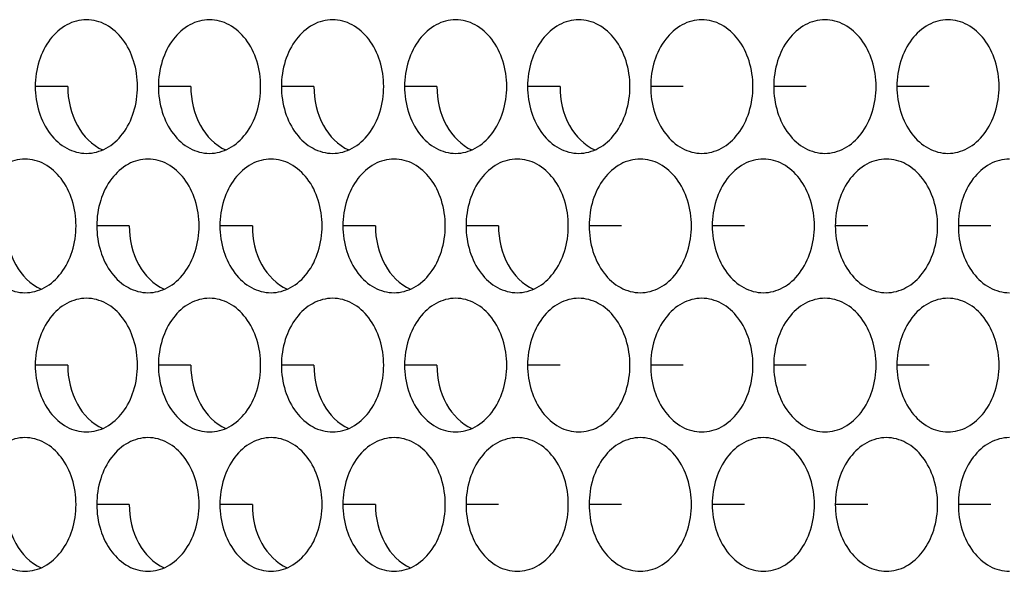
# Model space of a CAD drawing. Units: inches. Extents: x -2 to 140, y -2 to 107.
# Drawn here: x 36 to 37, y 40 to 40 of the extents above; entities that cross this region are included whole.
import ezdxf

# ---------------------------------------------------------------- set-up
doc = ezdxf.new("R2010")
doc.units = ezdxf.units.IN
doc.header["$LTSCALE"] = 0.605
doc.header["$MEASUREMENT"] = 0
doc.layers.add('02___PRT_ALL_AXES', color=7, linetype='CONTINUOUS')

msp = doc.modelspace()

# ---------------------------------------------------------------- linework, layer by layer
at = {"layer": '02___PRT_ALL_AXES', "color": 7, "linetype": 'Continuous'}
for p, q in [((35.8415, 40.2873), (35.8035, 40.2873)), ((35.9855, 40.2873), (35.9476, 40.2873)), ((36.1296, 40.2873), (36.0916, 40.2873)), ((36.2736, 40.2873), (36.2357, 40.2873)), ((36.4177, 40.2873), (36.3797, 40.2873)), ((36.5617, 40.2873), (36.5238, 40.2873)), ((36.7058, 40.2873), (36.6678, 40.2873)), ((36.8499, 40.2873), (36.8119, 40.2873)), ((35.9135, 40.1244), (35.8755, 40.1244)), ((36.0576, 40.1244), (36.0196, 40.1244)), ((36.2016, 40.1244), (36.1636, 40.1244)), ((36.3457, 40.1244), (36.3077, 40.1244)), ((36.4897, 40.1244), (36.4518, 40.1244)), ((36.6338, 40.1244), (36.5958, 40.1244)), ((36.7778, 40.1244), (36.7399, 40.1244)), ((36.9219, 40.1244), (36.8839, 40.1244)), ((35.8415, 39.9615), (35.8035, 39.9615)), ((35.9855, 39.9615), (35.9476, 39.9615)), ((36.1296, 39.9615), (36.0916, 39.9615)), ((36.2736, 39.9615), (36.2357, 39.9615)), ((36.4177, 39.9615), (36.3797, 39.9615)), ((36.5617, 39.9615), (36.5238, 39.9615)), ((36.7058, 39.9615), (36.6678, 39.9615)), ((36.8499, 39.9615), (36.8119, 39.9615)), ((35.9135, 39.7987), (35.8755, 39.7987)), ((36.0576, 39.7987), (36.0196, 39.7987)), ((36.2016, 39.7987), (36.1636, 39.7987)), ((36.3457, 39.7987), (36.3077, 39.7987)), ((36.4897, 39.7987), (36.4518, 39.7987)), ((36.6338, 39.7987), (36.5958, 39.7987)), ((36.7778, 39.7987), (36.7399, 39.7987)), ((36.9219, 39.7987), (36.8839, 39.7987))]:
    msp.add_line(p, q, dxfattribs=at)
for points, knots in [([(35.8634, 40.3654), (35.8555, 40.3654), (35.8388, 40.3608), (35.8191, 40.3428), (35.8064, 40.3171), (35.8035, 40.2973), (35.8035, 40.2873)], [0, 0, 0, 0, 0.218807, 0.457051, 0.720346, 1, 1, 1, 1]), ([(35.9232, 40.2873), (35.9232, 40.2973), (35.9203, 40.3171), (35.9076, 40.3428), (35.888, 40.3608), (35.8713, 40.3654), (35.8634, 40.3654)], [0, 0, 0, 0, 0.279654, 0.542949, 0.781193, 1, 1, 1, 1]), ([(36.0074, 40.3654), (35.9995, 40.3654), (35.9828, 40.3608), (35.9632, 40.3428), (35.9505, 40.3171), (35.9476, 40.2973), (35.9476, 40.2873)], [0, 0, 0, 0, 0.218807, 0.457051, 0.720346, 1, 1, 1, 1]), ([(36.0673, 40.2873), (36.0673, 40.2973), (36.0644, 40.3171), (36.0517, 40.3428), (36.032, 40.3608), (36.0153, 40.3654), (36.0074, 40.3654)], [0, 0, 0, 0, 0.279654, 0.542949, 0.781193, 1, 1, 1, 1]), ([(36.1515, 40.3654), (36.1436, 40.3654), (36.1269, 40.3608), (36.1072, 40.3428), (36.0945, 40.3171), (36.0916, 40.2973), (36.0916, 40.2873)], [0, 0, 0, 0, 0.218807, 0.457051, 0.720346, 1, 1, 1, 1]), ([(36.2113, 40.2873), (36.2113, 40.2973), (36.2085, 40.3171), (36.1958, 40.3428), (36.1761, 40.3608), (36.1594, 40.3654), (36.1515, 40.3654)], [0, 0, 0, 0, 0.279654, 0.542949, 0.781193, 1, 1, 1, 1]), ([(36.2955, 40.3654), (36.2876, 40.3654), (36.271, 40.3608), (36.2513, 40.3428), (36.2386, 40.3171), (36.2357, 40.2973), (36.2357, 40.2873)], [0, 0, 0, 0, 0.218807, 0.457051, 0.720346, 1, 1, 1, 1]), ([(36.3554, 40.2873), (36.3554, 40.2973), (36.3525, 40.3171), (36.3398, 40.3428), (36.3201, 40.3608), (36.3034, 40.3654), (36.2955, 40.3654)], [0, 0, 0, 0, 0.279654, 0.542949, 0.781193, 1, 1, 1, 1]), ([(36.4396, 40.3654), (36.4317, 40.3654), (36.415, 40.3608), (36.3953, 40.3428), (36.3826, 40.3171), (36.3797, 40.2973), (36.3797, 40.2873)], [0, 0, 0, 0, 0.218807, 0.457051, 0.720346, 1, 1, 1, 1]), ([(36.4995, 40.2873), (36.4995, 40.2973), (36.4966, 40.3171), (36.4839, 40.3428), (36.4642, 40.3608), (36.4475, 40.3654), (36.4396, 40.3654)], [0, 0, 0, 0, 0.279654, 0.542949, 0.781193, 1, 1, 1, 1]), ([(36.5836, 40.3654), (36.5758, 40.3654), (36.5591, 40.3608), (36.5394, 40.3428), (36.5267, 40.3171), (36.5238, 40.2973), (36.5238, 40.2873)], [0, 0, 0, 0, 0.218807, 0.457051, 0.720346, 1, 1, 1, 1]), ([(36.6435, 40.2873), (36.6435, 40.2973), (36.6406, 40.3171), (36.6279, 40.3428), (36.6082, 40.3608), (36.5915, 40.3654), (36.5836, 40.3654)], [0, 0, 0, 0, 0.279654, 0.542949, 0.781193, 1, 1, 1, 1]), ([(36.7277, 40.3654), (36.7198, 40.3654), (36.7031, 40.3608), (36.6834, 40.3428), (36.6707, 40.3171), (36.6678, 40.2973), (36.6678, 40.2873)], [0, 0, 0, 0, 0.218807, 0.457051, 0.720346, 1, 1, 1, 1]), ([(36.7876, 40.2873), (36.7876, 40.2973), (36.7847, 40.3171), (36.772, 40.3428), (36.7523, 40.3608), (36.7356, 40.3654), (36.7277, 40.3654)], [0, 0, 0, 0, 0.279654, 0.542949, 0.781193, 1, 1, 1, 1]), ([(36.8717, 40.3654), (36.8639, 40.3654), (36.8472, 40.3608), (36.8275, 40.3428), (36.8148, 40.3171), (36.8119, 40.2973), (36.8119, 40.2873)], [0, 0, 0, 0, 0.218807, 0.457051, 0.720346, 1, 1, 1, 1]), ([(36.9316, 40.2873), (36.9316, 40.2973), (36.9287, 40.3171), (36.916, 40.3428), (36.8963, 40.3608), (36.8796, 40.3654), (36.8717, 40.3654)], [0, 0, 0, 0, 0.279654, 0.542949, 0.781193, 1, 1, 1, 1]), ([(35.8035, 40.2873), (35.8035, 40.2772), (35.8064, 40.2575), (35.8191, 40.2317), (35.8388, 40.2137), (35.8555, 40.2091), (35.8634, 40.2091)], [0, 0, 0, 0, 0.279654, 0.542949, 0.781193, 1, 1, 1, 1]), ([(35.8415, 40.2873), (35.8415, 40.2716), (35.8479, 40.2417), (35.8698, 40.2186), (35.8824, 40.2131)], [0, 0, 0, 0, 0.533959, 1, 1, 1, 1]), ([(35.8634, 40.2091), (35.8713, 40.2091), (35.888, 40.2137), (35.9076, 40.2317), (35.9203, 40.2575), (35.9232, 40.2772), (35.9232, 40.2873)], [0, 0, 0, 0, 0.218807, 0.457051, 0.720346, 1, 1, 1, 1]), ([(35.9476, 40.2873), (35.9476, 40.2772), (35.9505, 40.2575), (35.9632, 40.2317), (35.9828, 40.2137), (35.9995, 40.2091), (36.0074, 40.2091)], [0, 0, 0, 0, 0.279654, 0.542949, 0.781193, 1, 1, 1, 1]), ([(35.9855, 40.2873), (35.9855, 40.2716), (35.992, 40.2417), (36.0139, 40.2186), (36.0264, 40.2131)], [0, 0, 0, 0, 0.533959, 1, 1, 1, 1]), ([(36.0074, 40.2091), (36.0153, 40.2091), (36.032, 40.2137), (36.0517, 40.2317), (36.0644, 40.2575), (36.0673, 40.2772), (36.0673, 40.2873)], [0, 0, 0, 0, 0.218807, 0.457051, 0.720346, 1, 1, 1, 1]), ([(36.0916, 40.2873), (36.0916, 40.2772), (36.0945, 40.2575), (36.1072, 40.2317), (36.1269, 40.2137), (36.1436, 40.2091), (36.1515, 40.2091)], [0, 0, 0, 0, 0.279654, 0.542949, 0.781193, 1, 1, 1, 1]), ([(36.1296, 40.2873), (36.1296, 40.2716), (36.136, 40.2417), (36.1579, 40.2186), (36.1705, 40.2131)], [0, 0, 0, 0, 0.533959, 1, 1, 1, 1]), ([(36.1515, 40.2091), (36.1594, 40.2091), (36.1761, 40.2137), (36.1958, 40.2317), (36.2085, 40.2575), (36.2113, 40.2772), (36.2113, 40.2873)], [0, 0, 0, 0, 0.218807, 0.457051, 0.720346, 1, 1, 1, 1]), ([(36.2357, 40.2873), (36.2357, 40.2772), (36.2386, 40.2575), (36.2513, 40.2317), (36.271, 40.2137), (36.2876, 40.2091), (36.2955, 40.2091)], [0, 0, 0, 0, 0.279654, 0.542949, 0.781193, 1, 1, 1, 1]), ([(36.2736, 40.2873), (36.2736, 40.2716), (36.2801, 40.2417), (36.302, 40.2186), (36.3145, 40.2131)], [0, 0, 0, 0, 0.533959, 1, 1, 1, 1]), ([(36.2955, 40.2091), (36.3034, 40.2091), (36.3201, 40.2137), (36.3398, 40.2317), (36.3525, 40.2575), (36.3554, 40.2772), (36.3554, 40.2873)], [0, 0, 0, 0, 0.218807, 0.457051, 0.720346, 1, 1, 1, 1]), ([(36.3797, 40.2873), (36.3797, 40.2772), (36.3826, 40.2575), (36.3953, 40.2317), (36.415, 40.2137), (36.4317, 40.2091), (36.4396, 40.2091)], [0, 0, 0, 0, 0.279654, 0.542949, 0.781193, 1, 1, 1, 1]), ([(36.4177, 40.2873), (36.4177, 40.2716), (36.4241, 40.2417), (36.446, 40.2186), (36.4586, 40.2131)], [0, 0, 0, 0, 0.533959, 1, 1, 1, 1]), ([(36.4396, 40.2091), (36.4475, 40.2091), (36.4642, 40.2137), (36.4839, 40.2317), (36.4966, 40.2575), (36.4995, 40.2772), (36.4995, 40.2873)], [0, 0, 0, 0, 0.218807, 0.457051, 0.720346, 1, 1, 1, 1]), ([(36.5238, 40.2873), (36.5238, 40.2772), (36.5267, 40.2575), (36.5394, 40.2317), (36.5591, 40.2137), (36.5758, 40.2091), (36.5836, 40.2091)], [0, 0, 0, 0, 0.279654, 0.542949, 0.781193, 1, 1, 1, 1]), ([(36.5836, 40.2091), (36.5915, 40.2091), (36.6082, 40.2137), (36.6279, 40.2317), (36.6406, 40.2575), (36.6435, 40.2772), (36.6435, 40.2873)], [0, 0, 0, 0, 0.218807, 0.457051, 0.720346, 1, 1, 1, 1]), ([(36.6678, 40.2873), (36.6678, 40.2772), (36.6707, 40.2575), (36.6834, 40.2317), (36.7031, 40.2137), (36.7198, 40.2091), (36.7277, 40.2091)], [0, 0, 0, 0, 0.279654, 0.542949, 0.781193, 1, 1, 1, 1]), ([(36.7277, 40.2091), (36.7356, 40.2091), (36.7523, 40.2137), (36.772, 40.2317), (36.7847, 40.2575), (36.7876, 40.2772), (36.7876, 40.2873)], [0, 0, 0, 0, 0.218807, 0.457051, 0.720346, 1, 1, 1, 1]), ([(36.8119, 40.2873), (36.8119, 40.2772), (36.8148, 40.2575), (36.8275, 40.2317), (36.8472, 40.2137), (36.8639, 40.2091), (36.8717, 40.2091)], [0, 0, 0, 0, 0.279654, 0.542949, 0.781193, 1, 1, 1, 1]), ([(36.8717, 40.2091), (36.8796, 40.2091), (36.8963, 40.2137), (36.916, 40.2317), (36.9287, 40.2575), (36.9316, 40.2772), (36.9316, 40.2873)], [0, 0, 0, 0, 0.218807, 0.457051, 0.720346, 1, 1, 1, 1]), ([(35.7913, 40.2025), (35.7835, 40.2025), (35.7668, 40.198), (35.7471, 40.1799), (35.7344, 40.1542), (35.7315, 40.1345), (35.7315, 40.1244)], [0, 0, 0, 0, 0.218807, 0.457051, 0.720346, 1, 1, 1, 1]), ([(35.8512, 40.1244), (35.8512, 40.1345), (35.8483, 40.1542), (35.8356, 40.1799), (35.8159, 40.198), (35.7992, 40.2025), (35.7913, 40.2025)], [0, 0, 0, 0, 0.279654, 0.542949, 0.781193, 1, 1, 1, 1]), ([(35.9354, 40.2025), (35.9275, 40.2025), (35.9108, 40.198), (35.8911, 40.1799), (35.8784, 40.1542), (35.8755, 40.1345), (35.8755, 40.1244)], [0, 0, 0, 0, 0.218807, 0.457051, 0.720346, 1, 1, 1, 1]), ([(35.9953, 40.1244), (35.9953, 40.1345), (35.9924, 40.1542), (35.9797, 40.1799), (35.96, 40.198), (35.9433, 40.2025), (35.9354, 40.2025)], [0, 0, 0, 0, 0.279654, 0.542949, 0.781193, 1, 1, 1, 1]), ([(36.0795, 40.2025), (36.0716, 40.2025), (36.0549, 40.198), (36.0352, 40.1799), (36.0225, 40.1542), (36.0196, 40.1345), (36.0196, 40.1244)], [0, 0, 0, 0, 0.218807, 0.457051, 0.720346, 1, 1, 1, 1]), ([(36.1393, 40.1244), (36.1393, 40.1345), (36.1364, 40.1542), (36.1237, 40.1799), (36.104, 40.198), (36.0873, 40.2025), (36.0795, 40.2025)], [0, 0, 0, 0, 0.279654, 0.542949, 0.781193, 1, 1, 1, 1]), ([(36.2235, 40.2025), (36.2156, 40.2025), (36.1989, 40.198), (36.1792, 40.1799), (36.1665, 40.1542), (36.1636, 40.1345), (36.1636, 40.1244)], [0, 0, 0, 0, 0.218807, 0.457051, 0.720346, 1, 1, 1, 1]), ([(36.2834, 40.1244), (36.2834, 40.1345), (36.2805, 40.1542), (36.2678, 40.1799), (36.2481, 40.198), (36.2314, 40.2025), (36.2235, 40.2025)], [0, 0, 0, 0, 0.279654, 0.542949, 0.781193, 1, 1, 1, 1]), ([(36.3676, 40.2025), (36.3597, 40.2025), (36.343, 40.198), (36.3233, 40.1799), (36.3106, 40.1542), (36.3077, 40.1345), (36.3077, 40.1244)], [0, 0, 0, 0, 0.218807, 0.457051, 0.720346, 1, 1, 1, 1]), ([(36.4274, 40.1244), (36.4274, 40.1345), (36.4245, 40.1542), (36.4118, 40.1799), (36.3921, 40.198), (36.3755, 40.2025), (36.3676, 40.2025)], [0, 0, 0, 0, 0.279654, 0.542949, 0.781193, 1, 1, 1, 1]), ([(36.5116, 40.2025), (36.5037, 40.2025), (36.487, 40.198), (36.4673, 40.1799), (36.4546, 40.1542), (36.4518, 40.1345), (36.4518, 40.1244)], [0, 0, 0, 0, 0.218807, 0.457051, 0.720346, 1, 1, 1, 1]), ([(36.5715, 40.1244), (36.5715, 40.1345), (36.5686, 40.1542), (36.5559, 40.1799), (36.5362, 40.198), (36.5195, 40.2025), (36.5116, 40.2025)], [0, 0, 0, 0, 0.279654, 0.542949, 0.781193, 1, 1, 1, 1]), ([(36.6557, 40.2025), (36.6478, 40.2025), (36.6311, 40.198), (36.6114, 40.1799), (36.5987, 40.1542), (36.5958, 40.1345), (36.5958, 40.1244)], [0, 0, 0, 0, 0.218807, 0.457051, 0.720346, 1, 1, 1, 1]), ([(36.7155, 40.1244), (36.7155, 40.1345), (36.7126, 40.1542), (36.6999, 40.1799), (36.6803, 40.198), (36.6636, 40.2025), (36.6557, 40.2025)], [0, 0, 0, 0, 0.279654, 0.542949, 0.781193, 1, 1, 1, 1]), ([(36.7997, 40.2025), (36.7918, 40.2025), (36.7751, 40.198), (36.7555, 40.1799), (36.7428, 40.1542), (36.7399, 40.1345), (36.7399, 40.1244)], [0, 0, 0, 0, 0.218807, 0.457051, 0.720346, 1, 1, 1, 1]), ([(36.8596, 40.1244), (36.8596, 40.1345), (36.8567, 40.1542), (36.844, 40.1799), (36.8243, 40.198), (36.8076, 40.2025), (36.7997, 40.2025)], [0, 0, 0, 0, 0.279654, 0.542949, 0.781193, 1, 1, 1, 1]), ([(36.9438, 40.2025), (36.9359, 40.2025), (36.9192, 40.198), (36.8995, 40.1799), (36.8868, 40.1542), (36.8839, 40.1345), (36.8839, 40.1244)], [0, 0, 0, 0, 0.218807, 0.457051, 0.720346, 1, 1, 1, 1]), ([(35.7315, 40.1244), (35.7315, 40.1143), (35.7344, 40.0946), (35.7471, 40.0689), (35.7668, 40.0508), (35.7835, 40.0462), (35.7913, 40.0462)], [0, 0, 0, 0, 0.279654, 0.542949, 0.781193, 1, 1, 1, 1]), ([(35.7695, 40.1244), (35.7695, 40.1087), (35.7759, 40.0788), (35.7978, 40.0558), (35.8103, 40.0503)], [0, 0, 0, 0, 0.533959, 1, 1, 1, 1]), ([(35.7913, 40.0462), (35.7992, 40.0462), (35.8159, 40.0508), (35.8356, 40.0689), (35.8483, 40.0946), (35.8512, 40.1143), (35.8512, 40.1244)], [0, 0, 0, 0, 0.218807, 0.457051, 0.720346, 1, 1, 1, 1]), ([(35.8755, 40.1244), (35.8755, 40.1143), (35.8784, 40.0946), (35.8911, 40.0689), (35.9108, 40.0508), (35.9275, 40.0462), (35.9354, 40.0462)], [0, 0, 0, 0, 0.279654, 0.542949, 0.781193, 1, 1, 1, 1]), ([(35.9135, 40.1244), (35.9135, 40.1087), (35.9199, 40.0788), (35.9418, 40.0558), (35.9544, 40.0503)], [0, 0, 0, 0, 0.533959, 1, 1, 1, 1]), ([(35.9354, 40.0462), (35.9433, 40.0462), (35.96, 40.0508), (35.9797, 40.0689), (35.9924, 40.0946), (35.9953, 40.1143), (35.9953, 40.1244)], [0, 0, 0, 0, 0.218807, 0.457051, 0.720346, 1, 1, 1, 1]), ([(36.0196, 40.1244), (36.0196, 40.1143), (36.0225, 40.0946), (36.0352, 40.0689), (36.0549, 40.0508), (36.0716, 40.0462), (36.0795, 40.0462)], [0, 0, 0, 0, 0.279654, 0.542949, 0.781193, 1, 1, 1, 1]), ([(36.0576, 40.1244), (36.0576, 40.1087), (36.064, 40.0788), (36.0859, 40.0558), (36.0984, 40.0503)], [0, 0, 0, 0, 0.533959, 1, 1, 1, 1]), ([(36.0795, 40.0462), (36.0873, 40.0462), (36.104, 40.0508), (36.1237, 40.0689), (36.1364, 40.0946), (36.1393, 40.1143), (36.1393, 40.1244)], [0, 0, 0, 0, 0.218807, 0.457051, 0.720346, 1, 1, 1, 1]), ([(36.1636, 40.1244), (36.1636, 40.1143), (36.1665, 40.0946), (36.1792, 40.0689), (36.1989, 40.0508), (36.2156, 40.0462), (36.2235, 40.0462)], [0, 0, 0, 0, 0.279654, 0.542949, 0.781193, 1, 1, 1, 1]), ([(36.2016, 40.1244), (36.2016, 40.1087), (36.2081, 40.0788), (36.2299, 40.0558), (36.2425, 40.0503)], [0, 0, 0, 0, 0.533959, 1, 1, 1, 1]), ([(36.2235, 40.0462), (36.2314, 40.0462), (36.2481, 40.0508), (36.2678, 40.0689), (36.2805, 40.0946), (36.2834, 40.1143), (36.2834, 40.1244)], [0, 0, 0, 0, 0.218807, 0.457051, 0.720346, 1, 1, 1, 1]), ([(36.3077, 40.1244), (36.3077, 40.1143), (36.3106, 40.0946), (36.3233, 40.0689), (36.343, 40.0508), (36.3597, 40.0462), (36.3676, 40.0462)], [0, 0, 0, 0, 0.279654, 0.542949, 0.781193, 1, 1, 1, 1]), ([(36.3457, 40.1244), (36.3457, 40.1087), (36.3521, 40.0788), (36.374, 40.0558), (36.3865, 40.0503)], [0, 0, 0, 0, 0.533959, 1, 1, 1, 1]), ([(36.3676, 40.0462), (36.3755, 40.0462), (36.3921, 40.0508), (36.4118, 40.0689), (36.4245, 40.0946), (36.4274, 40.1143), (36.4274, 40.1244)], [0, 0, 0, 0, 0.218807, 0.457051, 0.720346, 1, 1, 1, 1]), ([(36.4518, 40.1244), (36.4518, 40.1143), (36.4546, 40.0946), (36.4673, 40.0689), (36.487, 40.0508), (36.5037, 40.0462), (36.5116, 40.0462)], [0, 0, 0, 0, 0.279654, 0.542949, 0.781193, 1, 1, 1, 1]), ([(36.5116, 40.0462), (36.5195, 40.0462), (36.5362, 40.0508), (36.5559, 40.0689), (36.5686, 40.0946), (36.5715, 40.1143), (36.5715, 40.1244)], [0, 0, 0, 0, 0.218807, 0.457051, 0.720346, 1, 1, 1, 1]), ([(36.5958, 40.1244), (36.5958, 40.1143), (36.5987, 40.0946), (36.6114, 40.0689), (36.6311, 40.0508), (36.6478, 40.0462), (36.6557, 40.0462)], [0, 0, 0, 0, 0.279654, 0.542949, 0.781193, 1, 1, 1, 1]), ([(36.6557, 40.0462), (36.6636, 40.0462), (36.6803, 40.0508), (36.6999, 40.0689), (36.7126, 40.0946), (36.7155, 40.1143), (36.7155, 40.1244)], [0, 0, 0, 0, 0.218807, 0.457051, 0.720346, 1, 1, 1, 1]), ([(36.7399, 40.1244), (36.7399, 40.1143), (36.7428, 40.0946), (36.7555, 40.0689), (36.7751, 40.0508), (36.7918, 40.0462), (36.7997, 40.0462)], [0, 0, 0, 0, 0.279654, 0.542949, 0.781193, 1, 1, 1, 1]), ([(36.7997, 40.0462), (36.8076, 40.0462), (36.8243, 40.0508), (36.844, 40.0689), (36.8567, 40.0946), (36.8596, 40.1143), (36.8596, 40.1244)], [0, 0, 0, 0, 0.218807, 0.457051, 0.720346, 1, 1, 1, 1]), ([(36.8839, 40.1244), (36.8839, 40.1143), (36.8868, 40.0946), (36.8995, 40.0689), (36.9192, 40.0508), (36.9359, 40.0462), (36.9438, 40.0462)], [0, 0, 0, 0, 0.279654, 0.542949, 0.781193, 1, 1, 1, 1]), ([(35.8634, 40.0397), (35.8555, 40.0397), (35.8388, 40.0351), (35.8191, 40.0171), (35.8064, 39.9913), (35.8035, 39.9716), (35.8035, 39.9615)], [0, 0, 0, 0, 0.218807, 0.457051, 0.720346, 1, 1, 1, 1]), ([(35.9232, 39.9615), (35.9232, 39.9716), (35.9203, 39.9913), (35.9076, 40.0171), (35.888, 40.0351), (35.8713, 40.0397), (35.8634, 40.0397)], [0, 0, 0, 0, 0.279654, 0.542949, 0.781193, 1, 1, 1, 1]), ([(36.0074, 40.0397), (35.9995, 40.0397), (35.9828, 40.0351), (35.9632, 40.0171), (35.9505, 39.9913), (35.9476, 39.9716), (35.9476, 39.9615)], [0, 0, 0, 0, 0.218807, 0.457051, 0.720346, 1, 1, 1, 1]), ([(36.0673, 39.9615), (36.0673, 39.9716), (36.0644, 39.9913), (36.0517, 40.0171), (36.032, 40.0351), (36.0153, 40.0397), (36.0074, 40.0397)], [0, 0, 0, 0, 0.279654, 0.542949, 0.781193, 1, 1, 1, 1]), ([(36.1515, 40.0397), (36.1436, 40.0397), (36.1269, 40.0351), (36.1072, 40.0171), (36.0945, 39.9913), (36.0916, 39.9716), (36.0916, 39.9615)], [0, 0, 0, 0, 0.218807, 0.457051, 0.720346, 1, 1, 1, 1]), ([(36.2113, 39.9615), (36.2113, 39.9716), (36.2085, 39.9913), (36.1958, 40.0171), (36.1761, 40.0351), (36.1594, 40.0397), (36.1515, 40.0397)], [0, 0, 0, 0, 0.279654, 0.542949, 0.781193, 1, 1, 1, 1]), ([(36.2955, 40.0397), (36.2876, 40.0397), (36.271, 40.0351), (36.2513, 40.0171), (36.2386, 39.9913), (36.2357, 39.9716), (36.2357, 39.9615)], [0, 0, 0, 0, 0.218807, 0.457051, 0.720346, 1, 1, 1, 1]), ([(36.3554, 39.9615), (36.3554, 39.9716), (36.3525, 39.9913), (36.3398, 40.0171), (36.3201, 40.0351), (36.3034, 40.0397), (36.2955, 40.0397)], [0, 0, 0, 0, 0.279654, 0.542949, 0.781193, 1, 1, 1, 1]), ([(36.4396, 40.0397), (36.4317, 40.0397), (36.415, 40.0351), (36.3953, 40.0171), (36.3826, 39.9913), (36.3797, 39.9716), (36.3797, 39.9615)], [0, 0, 0, 0, 0.218807, 0.457051, 0.720346, 1, 1, 1, 1]), ([(36.4995, 39.9615), (36.4995, 39.9716), (36.4966, 39.9913), (36.4839, 40.0171), (36.4642, 40.0351), (36.4475, 40.0397), (36.4396, 40.0397)], [0, 0, 0, 0, 0.279654, 0.542949, 0.781193, 1, 1, 1, 1]), ([(36.5836, 40.0397), (36.5758, 40.0397), (36.5591, 40.0351), (36.5394, 40.0171), (36.5267, 39.9913), (36.5238, 39.9716), (36.5238, 39.9615)], [0, 0, 0, 0, 0.218807, 0.457051, 0.720346, 1, 1, 1, 1]), ([(36.6435, 39.9615), (36.6435, 39.9716), (36.6406, 39.9913), (36.6279, 40.0171), (36.6082, 40.0351), (36.5915, 40.0397), (36.5836, 40.0397)], [0, 0, 0, 0, 0.279654, 0.542949, 0.781193, 1, 1, 1, 1]), ([(36.7277, 40.0397), (36.7198, 40.0397), (36.7031, 40.0351), (36.6834, 40.0171), (36.6707, 39.9913), (36.6678, 39.9716), (36.6678, 39.9615)], [0, 0, 0, 0, 0.218807, 0.457051, 0.720346, 1, 1, 1, 1]), ([(36.7876, 39.9615), (36.7876, 39.9716), (36.7847, 39.9913), (36.772, 40.0171), (36.7523, 40.0351), (36.7356, 40.0397), (36.7277, 40.0397)], [0, 0, 0, 0, 0.279654, 0.542949, 0.781193, 1, 1, 1, 1]), ([(36.8717, 40.0397), (36.8639, 40.0397), (36.8472, 40.0351), (36.8275, 40.0171), (36.8148, 39.9913), (36.8119, 39.9716), (36.8119, 39.9615)], [0, 0, 0, 0, 0.218807, 0.457051, 0.720346, 1, 1, 1, 1]), ([(36.9316, 39.9615), (36.9316, 39.9716), (36.9287, 39.9913), (36.916, 40.0171), (36.8963, 40.0351), (36.8796, 40.0397), (36.8717, 40.0397)], [0, 0, 0, 0, 0.279654, 0.542949, 0.781193, 1, 1, 1, 1]), ([(35.8035, 39.9615), (35.8035, 39.9515), (35.8064, 39.9317), (35.8191, 39.906), (35.8388, 39.888), (35.8555, 39.8834), (35.8634, 39.8834)], [0, 0, 0, 0, 0.279654, 0.542949, 0.781193, 1, 1, 1, 1]), ([(35.8415, 39.9615), (35.8415, 39.9459), (35.8479, 39.916), (35.8698, 39.8929), (35.8824, 39.8874)], [0, 0, 0, 0, 0.533959, 1, 1, 1, 1]), ([(35.8634, 39.8834), (35.8713, 39.8834), (35.888, 39.888), (35.9076, 39.906), (35.9203, 39.9317), (35.9232, 39.9515), (35.9232, 39.9615)], [0, 0, 0, 0, 0.218807, 0.457051, 0.720346, 1, 1, 1, 1]), ([(35.9476, 39.9615), (35.9476, 39.9515), (35.9505, 39.9317), (35.9632, 39.906), (35.9828, 39.888), (35.9995, 39.8834), (36.0074, 39.8834)], [0, 0, 0, 0, 0.279654, 0.542949, 0.781193, 1, 1, 1, 1]), ([(35.9855, 39.9615), (35.9855, 39.9459), (35.992, 39.916), (36.0139, 39.8929), (36.0264, 39.8874)], [0, 0, 0, 0, 0.533959, 1, 1, 1, 1]), ([(36.0074, 39.8834), (36.0153, 39.8834), (36.032, 39.888), (36.0517, 39.906), (36.0644, 39.9317), (36.0673, 39.9515), (36.0673, 39.9615)], [0, 0, 0, 0, 0.218807, 0.457051, 0.720346, 1, 1, 1, 1]), ([(36.0916, 39.9615), (36.0916, 39.9515), (36.0945, 39.9317), (36.1072, 39.906), (36.1269, 39.888), (36.1436, 39.8834), (36.1515, 39.8834)], [0, 0, 0, 0, 0.279654, 0.542949, 0.781193, 1, 1, 1, 1]), ([(36.1296, 39.9615), (36.1296, 39.9459), (36.136, 39.916), (36.1579, 39.8929), (36.1705, 39.8874)], [0, 0, 0, 0, 0.533959, 1, 1, 1, 1]), ([(36.1515, 39.8834), (36.1594, 39.8834), (36.1761, 39.888), (36.1958, 39.906), (36.2085, 39.9317), (36.2113, 39.9515), (36.2113, 39.9615)], [0, 0, 0, 0, 0.218807, 0.457051, 0.720346, 1, 1, 1, 1]), ([(36.2357, 39.9615), (36.2357, 39.9515), (36.2386, 39.9317), (36.2513, 39.906), (36.271, 39.888), (36.2876, 39.8834), (36.2955, 39.8834)], [0, 0, 0, 0, 0.279654, 0.542949, 0.781193, 1, 1, 1, 1]), ([(36.2736, 39.9615), (36.2736, 39.9459), (36.2801, 39.916), (36.302, 39.8929), (36.3145, 39.8874)], [0, 0, 0, 0, 0.533959, 1, 1, 1, 1]), ([(36.2955, 39.8834), (36.3034, 39.8834), (36.3201, 39.888), (36.3398, 39.906), (36.3525, 39.9317), (36.3554, 39.9515), (36.3554, 39.9615)], [0, 0, 0, 0, 0.218807, 0.457051, 0.720346, 1, 1, 1, 1]), ([(36.3797, 39.9615), (36.3797, 39.9515), (36.3826, 39.9317), (36.3953, 39.906), (36.415, 39.888), (36.4317, 39.8834), (36.4396, 39.8834)], [0, 0, 0, 0, 0.279654, 0.542949, 0.781193, 1, 1, 1, 1]), ([(36.4396, 39.8834), (36.4475, 39.8834), (36.4642, 39.888), (36.4839, 39.906), (36.4966, 39.9317), (36.4995, 39.9515), (36.4995, 39.9615)], [0, 0, 0, 0, 0.218807, 0.457051, 0.720346, 1, 1, 1, 1]), ([(36.5238, 39.9615), (36.5238, 39.9515), (36.5267, 39.9317), (36.5394, 39.906), (36.5591, 39.888), (36.5758, 39.8834), (36.5836, 39.8834)], [0, 0, 0, 0, 0.279654, 0.542949, 0.781193, 1, 1, 1, 1]), ([(36.5836, 39.8834), (36.5915, 39.8834), (36.6082, 39.888), (36.6279, 39.906), (36.6406, 39.9317), (36.6435, 39.9515), (36.6435, 39.9615)], [0, 0, 0, 0, 0.218807, 0.457051, 0.720346, 1, 1, 1, 1]), ([(36.6678, 39.9615), (36.6678, 39.9515), (36.6707, 39.9317), (36.6834, 39.906), (36.7031, 39.888), (36.7198, 39.8834), (36.7277, 39.8834)], [0, 0, 0, 0, 0.279654, 0.542949, 0.781193, 1, 1, 1, 1]), ([(36.7277, 39.8834), (36.7356, 39.8834), (36.7523, 39.888), (36.772, 39.906), (36.7847, 39.9317), (36.7876, 39.9515), (36.7876, 39.9615)], [0, 0, 0, 0, 0.218807, 0.457051, 0.720346, 1, 1, 1, 1]), ([(36.8119, 39.9615), (36.8119, 39.9515), (36.8148, 39.9317), (36.8275, 39.906), (36.8472, 39.888), (36.8639, 39.8834), (36.8717, 39.8834)], [0, 0, 0, 0, 0.279654, 0.542949, 0.781193, 1, 1, 1, 1]), ([(36.8717, 39.8834), (36.8796, 39.8834), (36.8963, 39.888), (36.916, 39.906), (36.9287, 39.9317), (36.9316, 39.9515), (36.9316, 39.9615)], [0, 0, 0, 0, 0.218807, 0.457051, 0.720346, 1, 1, 1, 1]), ([(35.7913, 39.8768), (35.7835, 39.8768), (35.7668, 39.8723), (35.7471, 39.8542), (35.7344, 39.8285), (35.7315, 39.8088), (35.7315, 39.7987)], [0, 0, 0, 0, 0.218807, 0.457051, 0.720346, 1, 1, 1, 1]), ([(35.8512, 39.7987), (35.8512, 39.8088), (35.8483, 39.8285), (35.8356, 39.8542), (35.8159, 39.8723), (35.7992, 39.8768), (35.7913, 39.8768)], [0, 0, 0, 0, 0.279654, 0.542949, 0.781193, 1, 1, 1, 1]), ([(35.9354, 39.8768), (35.9275, 39.8768), (35.9108, 39.8723), (35.8911, 39.8542), (35.8784, 39.8285), (35.8755, 39.8088), (35.8755, 39.7987)], [0, 0, 0, 0, 0.218807, 0.457051, 0.720346, 1, 1, 1, 1]), ([(35.9953, 39.7987), (35.9953, 39.8088), (35.9924, 39.8285), (35.9797, 39.8542), (35.96, 39.8723), (35.9433, 39.8768), (35.9354, 39.8768)], [0, 0, 0, 0, 0.279654, 0.542949, 0.781193, 1, 1, 1, 1]), ([(36.0795, 39.8768), (36.0716, 39.8768), (36.0549, 39.8723), (36.0352, 39.8542), (36.0225, 39.8285), (36.0196, 39.8088), (36.0196, 39.7987)], [0, 0, 0, 0, 0.218807, 0.457051, 0.720346, 1, 1, 1, 1]), ([(36.1393, 39.7987), (36.1393, 39.8088), (36.1364, 39.8285), (36.1237, 39.8542), (36.104, 39.8723), (36.0873, 39.8768), (36.0795, 39.8768)], [0, 0, 0, 0, 0.279654, 0.542949, 0.781193, 1, 1, 1, 1]), ([(36.2235, 39.8768), (36.2156, 39.8768), (36.1989, 39.8723), (36.1792, 39.8542), (36.1665, 39.8285), (36.1636, 39.8088), (36.1636, 39.7987)], [0, 0, 0, 0, 0.218807, 0.457051, 0.720346, 1, 1, 1, 1]), ([(36.2834, 39.7987), (36.2834, 39.8088), (36.2805, 39.8285), (36.2678, 39.8542), (36.2481, 39.8723), (36.2314, 39.8768), (36.2235, 39.8768)], [0, 0, 0, 0, 0.279654, 0.542949, 0.781193, 1, 1, 1, 1]), ([(36.3676, 39.8768), (36.3597, 39.8768), (36.343, 39.8723), (36.3233, 39.8542), (36.3106, 39.8285), (36.3077, 39.8088), (36.3077, 39.7987)], [0, 0, 0, 0, 0.218807, 0.457051, 0.720346, 1, 1, 1, 1]), ([(36.4274, 39.7987), (36.4274, 39.8088), (36.4245, 39.8285), (36.4118, 39.8542), (36.3921, 39.8723), (36.3755, 39.8768), (36.3676, 39.8768)], [0, 0, 0, 0, 0.279654, 0.542949, 0.781193, 1, 1, 1, 1]), ([(36.5116, 39.8768), (36.5037, 39.8768), (36.487, 39.8723), (36.4673, 39.8542), (36.4546, 39.8285), (36.4518, 39.8088), (36.4518, 39.7987)], [0, 0, 0, 0, 0.218807, 0.457051, 0.720346, 1, 1, 1, 1]), ([(36.5715, 39.7987), (36.5715, 39.8088), (36.5686, 39.8285), (36.5559, 39.8542), (36.5362, 39.8723), (36.5195, 39.8768), (36.5116, 39.8768)], [0, 0, 0, 0, 0.279654, 0.542949, 0.781193, 1, 1, 1, 1]), ([(36.6557, 39.8768), (36.6478, 39.8768), (36.6311, 39.8723), (36.6114, 39.8542), (36.5987, 39.8285), (36.5958, 39.8088), (36.5958, 39.7987)], [0, 0, 0, 0, 0.218807, 0.457051, 0.720346, 1, 1, 1, 1]), ([(36.7155, 39.7987), (36.7155, 39.8088), (36.7126, 39.8285), (36.6999, 39.8542), (36.6803, 39.8723), (36.6636, 39.8768), (36.6557, 39.8768)], [0, 0, 0, 0, 0.279654, 0.542949, 0.781193, 1, 1, 1, 1]), ([(36.7997, 39.8768), (36.7918, 39.8768), (36.7751, 39.8723), (36.7555, 39.8542), (36.7428, 39.8285), (36.7399, 39.8088), (36.7399, 39.7987)], [0, 0, 0, 0, 0.218807, 0.457051, 0.720346, 1, 1, 1, 1]), ([(36.8596, 39.7987), (36.8596, 39.8088), (36.8567, 39.8285), (36.844, 39.8542), (36.8243, 39.8723), (36.8076, 39.8768), (36.7997, 39.8768)], [0, 0, 0, 0, 0.279654, 0.542949, 0.781193, 1, 1, 1, 1]), ([(36.9438, 39.8768), (36.9359, 39.8768), (36.9192, 39.8723), (36.8995, 39.8542), (36.8868, 39.8285), (36.8839, 39.8088), (36.8839, 39.7987)], [0, 0, 0, 0, 0.218807, 0.457051, 0.720346, 1, 1, 1, 1]), ([(35.7315, 39.7987), (35.7315, 39.7886), (35.7344, 39.7689), (35.7471, 39.7432), (35.7668, 39.7251), (35.7835, 39.7205), (35.7913, 39.7205)], [0, 0, 0, 0, 0.279654, 0.542949, 0.781193, 1, 1, 1, 1]), ([(35.7695, 39.7987), (35.7695, 39.783), (35.7759, 39.7531), (35.7978, 39.7301), (35.8103, 39.7246)], [0, 0, 0, 0, 0.533959, 1, 1, 1, 1]), ([(35.7913, 39.7205), (35.7992, 39.7205), (35.8159, 39.7251), (35.8356, 39.7432), (35.8483, 39.7689), (35.8512, 39.7886), (35.8512, 39.7987)], [0, 0, 0, 0, 0.218807, 0.457051, 0.720346, 1, 1, 1, 1]), ([(35.8755, 39.7987), (35.8755, 39.7886), (35.8784, 39.7689), (35.8911, 39.7432), (35.9108, 39.7251), (35.9275, 39.7205), (35.9354, 39.7205)], [0, 0, 0, 0, 0.279654, 0.542949, 0.781193, 1, 1, 1, 1]), ([(35.9135, 39.7987), (35.9135, 39.783), (35.9199, 39.7531), (35.9418, 39.7301), (35.9544, 39.7246)], [0, 0, 0, 0, 0.533959, 1, 1, 1, 1]), ([(35.9354, 39.7205), (35.9433, 39.7205), (35.96, 39.7251), (35.9797, 39.7432), (35.9924, 39.7689), (35.9953, 39.7886), (35.9953, 39.7987)], [0, 0, 0, 0, 0.218807, 0.457051, 0.720346, 1, 1, 1, 1]), ([(36.0196, 39.7987), (36.0196, 39.7886), (36.0225, 39.7689), (36.0352, 39.7432), (36.0549, 39.7251), (36.0716, 39.7205), (36.0795, 39.7205)], [0, 0, 0, 0, 0.279654, 0.542949, 0.781193, 1, 1, 1, 1]), ([(36.0576, 39.7987), (36.0576, 39.783), (36.064, 39.7531), (36.0859, 39.7301), (36.0984, 39.7246)], [0, 0, 0, 0, 0.533959, 1, 1, 1, 1]), ([(36.0795, 39.7205), (36.0873, 39.7205), (36.104, 39.7251), (36.1237, 39.7432), (36.1364, 39.7689), (36.1393, 39.7886), (36.1393, 39.7987)], [0, 0, 0, 0, 0.218807, 0.457051, 0.720346, 1, 1, 1, 1]), ([(36.1636, 39.7987), (36.1636, 39.7886), (36.1665, 39.7689), (36.1792, 39.7432), (36.1989, 39.7251), (36.2156, 39.7205), (36.2235, 39.7205)], [0, 0, 0, 0, 0.279654, 0.542949, 0.781193, 1, 1, 1, 1]), ([(36.2016, 39.7987), (36.2016, 39.783), (36.2081, 39.7531), (36.2299, 39.7301), (36.2425, 39.7246)], [0, 0, 0, 0, 0.533959, 1, 1, 1, 1]), ([(36.2235, 39.7205), (36.2314, 39.7205), (36.2481, 39.7251), (36.2678, 39.7432), (36.2805, 39.7689), (36.2834, 39.7886), (36.2834, 39.7987)], [0, 0, 0, 0, 0.218807, 0.457051, 0.720346, 1, 1, 1, 1]), ([(36.3077, 39.7987), (36.3077, 39.7886), (36.3106, 39.7689), (36.3233, 39.7432), (36.343, 39.7251), (36.3597, 39.7205), (36.3676, 39.7205)], [0, 0, 0, 0, 0.279654, 0.542949, 0.781193, 1, 1, 1, 1]), ([(36.3676, 39.7205), (36.3755, 39.7205), (36.3921, 39.7251), (36.4118, 39.7432), (36.4245, 39.7689), (36.4274, 39.7886), (36.4274, 39.7987)], [0, 0, 0, 0, 0.218807, 0.457051, 0.720346, 1, 1, 1, 1]), ([(36.4518, 39.7987), (36.4518, 39.7886), (36.4546, 39.7689), (36.4673, 39.7432), (36.487, 39.7251), (36.5037, 39.7205), (36.5116, 39.7205)], [0, 0, 0, 0, 0.279654, 0.542949, 0.781193, 1, 1, 1, 1]), ([(36.5116, 39.7205), (36.5195, 39.7205), (36.5362, 39.7251), (36.5559, 39.7432), (36.5686, 39.7689), (36.5715, 39.7886), (36.5715, 39.7987)], [0, 0, 0, 0, 0.218807, 0.457051, 0.720346, 1, 1, 1, 1]), ([(36.5958, 39.7987), (36.5958, 39.7886), (36.5987, 39.7689), (36.6114, 39.7432), (36.6311, 39.7251), (36.6478, 39.7205), (36.6557, 39.7205)], [0, 0, 0, 0, 0.279654, 0.542949, 0.781193, 1, 1, 1, 1]), ([(36.6557, 39.7205), (36.6636, 39.7205), (36.6803, 39.7251), (36.6999, 39.7432), (36.7126, 39.7689), (36.7155, 39.7886), (36.7155, 39.7987)], [0, 0, 0, 0, 0.218807, 0.457051, 0.720346, 1, 1, 1, 1]), ([(36.7399, 39.7987), (36.7399, 39.7886), (36.7428, 39.7689), (36.7555, 39.7432), (36.7751, 39.7251), (36.7918, 39.7205), (36.7997, 39.7205)], [0, 0, 0, 0, 0.279654, 0.542949, 0.781193, 1, 1, 1, 1]), ([(36.7997, 39.7205), (36.8076, 39.7205), (36.8243, 39.7251), (36.844, 39.7432), (36.8567, 39.7689), (36.8596, 39.7886), (36.8596, 39.7987)], [0, 0, 0, 0, 0.218807, 0.457051, 0.720346, 1, 1, 1, 1]), ([(36.8839, 39.7987), (36.8839, 39.7886), (36.8868, 39.7689), (36.8995, 39.7432), (36.9192, 39.7251), (36.9359, 39.7205), (36.9438, 39.7205)], [0, 0, 0, 0, 0.279654, 0.542949, 0.781193, 1, 1, 1, 1])]:
    msp.add_open_spline(points, degree=3, knots=knots, dxfattribs=at)

doc.saveas('drawing.dxf')
